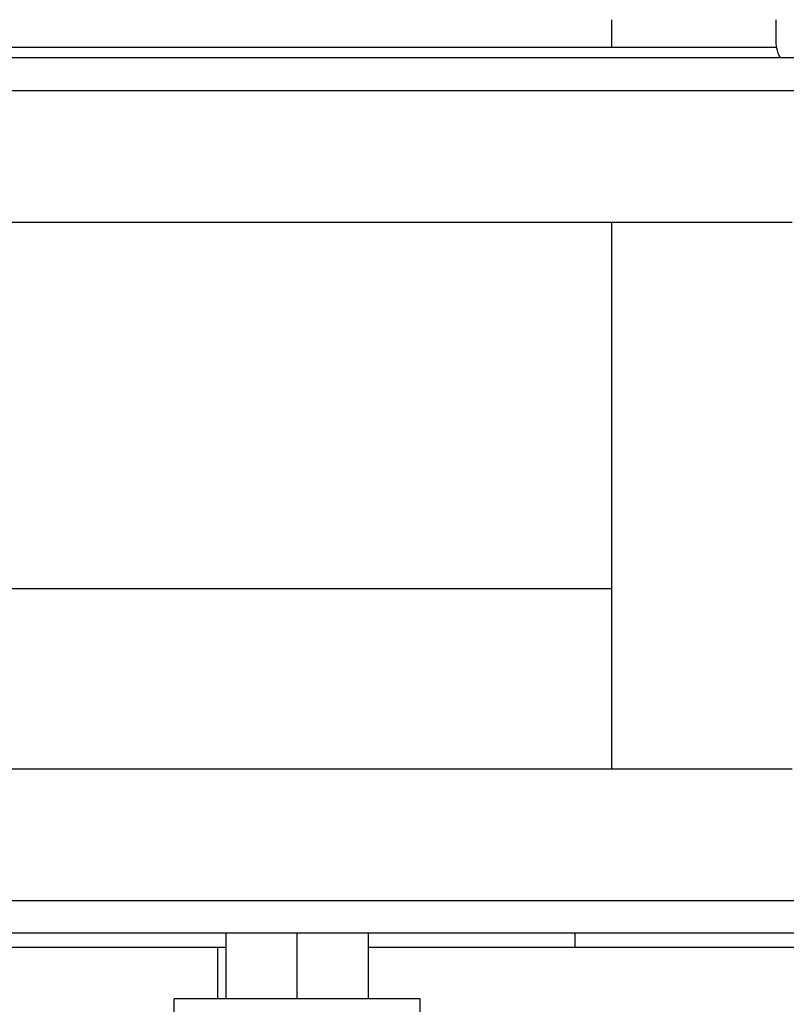
# Model space of a CAD drawing. Units: millimetres. Extents: x -1972 to 7001, y -1550 to 3876.
# Drawn here: x -1326 to -1256, y 928 to 1018 of the extents above; entities that cross this region are included whole.
import ezdxf

# ---------------------------------------------------------------- set-up
doc = ezdxf.new("R2010")
doc.units = ezdxf.units.MM
doc.header["$LTSCALE"] = 19.36
doc.layers.get('0').update_dxf_attribs({"linetype": 'CONTINUOUS'})

msp = doc.modelspace()

# ---------------------------------------------------------------- linework, layer by layer
at = {"color": 7, "linetype": 'Continuous'}
for p, q in [((-1272.16, 1015.839), (-1272.16, 1018.339)), ((-1272.16, 949.839), (-1272.16, 999.839)), ((-1608.91, 966.339), (-1272.16, 966.339)), ((-1307.411, 928.839), (-1307.411, 934.839)), ((-1300.911, 928.839), (-1300.911, 934.839)), ((-1294.411, 928.839), (-1294.411, 934.839)), ((-1275.551, 934.839), (-1275.551, 933.539)), ((-1307.411, 933.539), (-1432.418, 933.539)), ((-1308.161, 928.839), (-1308.161, 933.539)), ((-1236.66, 933.539), (-1294.411, 933.539)), ((-1289.66, 928.839), (-1312.16, 928.839)), ((-1312.16, 922.87), (-1312.16, 928.839)), ((-1289.66, 922.87), (-1289.66, 928.839))]:
    msp.add_line(p, q, dxfattribs=at)
at = {"color": 3, "linetype": 'Continuous'}
for p, q in [((-1257.16, 1018.339), (-1257.16, 1016.339)), ((-1571.133, 1015.839), (-1257.16, 1015.839)), ((-1242.66, 1014.839), (-1943.16, 1014.839)), ((-1930.16, 999.839), (-1255.66, 999.839)), ((-1255.66, 949.839), (-1930.16, 949.839)), ((-1242.66, 934.839), (-1943.16, 934.839))]:
    msp.add_line(p, q, dxfattribs=at)
at = {"color": 9, "linetype": 'Continuous'}
for p, q in [((-1254.758, 1011.839), (-1931.063, 1011.839)), ((-1933.16, 937.839), (-1252.66, 937.839))]:
    msp.add_line(p, q, dxfattribs=at)
at = {"color": 3, "linetype": 'Continuous'}
msp.add_arc((-1254.16, 1016.339), 3, 180, 210.01665, dxfattribs=at)

doc.saveas('drawing.dxf')
